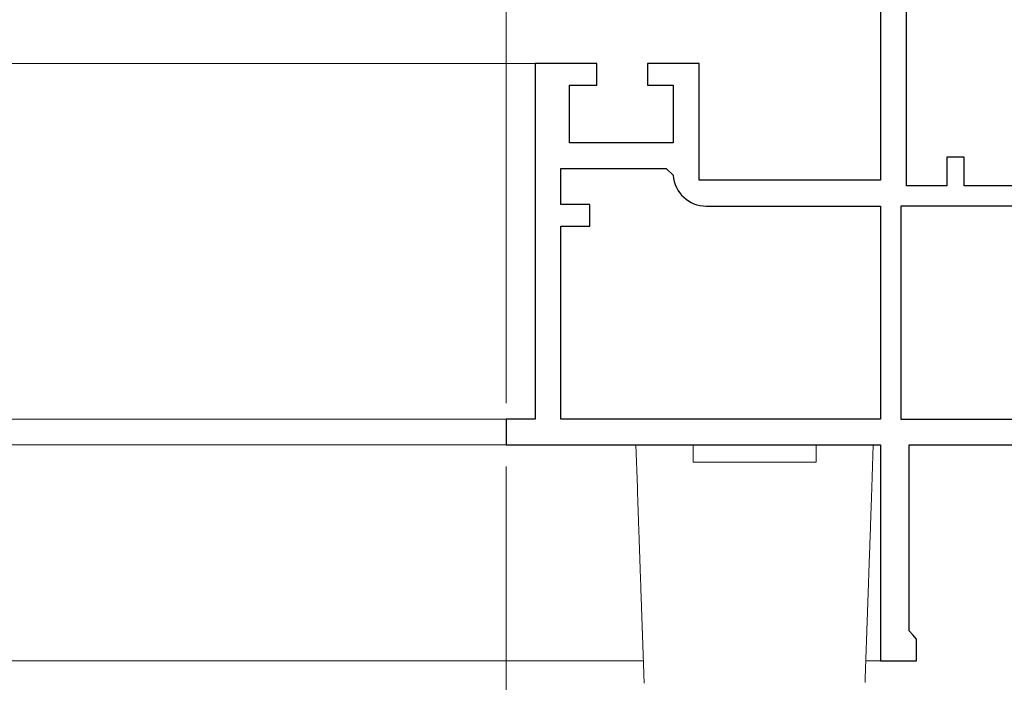
# Model space of a CAD drawing. Extents: x 0 to 990, y 0 to 1603.
# Drawn here: x 836 to 870, y 971 to 994 of the extents above; entities that cross this region are included whole.
import ezdxf

# ---------------------------------------------------------------- set-up
doc = ezdxf.new("R2010")
doc.units = 0
for name, color, linetype, lineweight in [('YKK_11', 7, 'CONTINUOUS', 30), ('YKK_12', 2, 'CONTINUOUS', 13), ('YKK_13', 4, 'CONTINUOUS', 13), ('YKK_D', 6, 'CONTINUOUS', 13)]:
    doc.layers.add(name, color=color, linetype=linetype, lineweight=lineweight)

msp = doc.modelspace()

# ---------------------------------------------------------------- linework, layer by layer
at = {"layer": 'YKK_11', "color": 0, "linetype": 'ByBlock', "lineweight": -2, "ltscale": 0.5}
for p, q in [((866, 1009.755), (866, 988.709)), ((866.9, 988.509), (866.9, 1008.683)), ((866.9, 988.509), (866.9, 1008.683)), ((856.15, 992.759), (854, 992.759)), ((854, 992.759), (854, 980.409)), ((856.15, 992.009), (856.15, 992.759)), ((859.7, 992.759), (857.9, 992.759)), ((857.9, 992.759), (857.9, 992.009)), ((859.7, 988.709), (859.7, 992.759)), ((855.2, 990.009), (855.2, 992.009)), ((855.2, 992.009), (856.15, 992.009)), ((857.9, 992.009), (858.8, 992.009)), ((858.8, 992.009), (858.8, 990.009)), ((858.8, 990.009), (855.2, 990.009)), ((868.9, 989.509), (868.3, 989.509)), ((868.3, 989.509), (868.3, 988.509)), ((868.9, 988.509), (868.9, 989.509)), ((854.9, 987.859), (854.9, 989.109)), ((854.9, 989.109), (858.55, 989.109)), ((858.55, 989.109), (858.799, 988.877)), ((866, 988.709), (859.7, 988.709)), ((868.3, 988.509), (866.9, 988.509)), ((878.85, 988.509), (868.9, 988.509)), ((855.9, 987.859), (854.9, 987.859)), ((855.9, 987.109), (855.9, 987.859)), ((859.946, 987.809), (866, 987.809)), ((866, 987.809), (866, 980.409)), ((880.1, 987.809), (866.7, 987.809)), ((866.7, 987.809), (866.7, 980.409)), ((880.1, 987.809), (866.7, 987.809)), ((854.9, 980.409), (854.9, 987.109)), ((854.9, 987.109), (855.9, 987.109)), ((854, 980.409), (853, 980.409)), ((853, 980.409), (853, 979.509)), ((866, 980.409), (854.9, 980.409)), ((866, 980.409), (854.9, 980.409)), ((866.7, 980.409), (872.7, 980.409)), ((853, 979.509), (866, 979.509)), ((866, 979.509), (866, 972.009)), ((867, 973.055), (867, 979.509)), ((867, 979.509), (874.4, 979.509)), ((867.125, 972.907), (867, 973.055)), ((867.25, 972.759), (867.125, 972.907)), ((867.25, 972.009), (867.25, 972.759)), ((866, 972.009), (867.25, 972.009))]:
    msp.add_line(p, q, dxfattribs=at)
msp.add_arc((859.946, 988.959), 1.15, 184.096, 270, dxfattribs=at)
at = {"layer": 'YKK_12', "ltscale": 1.5}
for p, q in [((587.75, 992.759), (854.25, 992.759)), ((715.25, 980.409), (853.25, 980.409)), ((715.25, 979.509), (853.25, 979.509)), ((715.139, 972.009), (857.762, 972.009)), ((865.488, 972.009), (867, 972.009))]:
    msp.add_line(p, q, dxfattribs=at)
at = {"layer": 'YKK_13', "linetype": 'Continuous'}
for p, q in [((857.552, 978.025), (857.5, 979.509)), ((859.487, 979.509), (857.87, 979.509)), ((859.487, 978.909), (859.487, 979.509)), ((863.763, 979.509), (859.487, 979.509)), ((863.5, 979.509), (863.5, 979.509)), ((863.763, 979.509), (863.763, 978.909)), ((865.38, 979.509), (863.763, 979.509)), ((865.75, 979.509), (865.698, 978.025)), ((863.763, 978.909), (859.487, 978.909)), ((865.528, 973.167), (865.525, 973.081))]:
    msp.add_line(p, q, dxfattribs=at)
at = {"layer": 'YKK_13'}
for p, q in [((857.5, 979.509), (857.501, 979.509)), ((857.501, 979.509), (857.501, 979.509)), ((857.501, 979.509), (857.502, 979.509)), ((857.502, 979.509), (857.502, 979.509)), ((857.502, 979.509), (857.503, 979.509)), ((857.503, 979.509), (857.503, 979.509)), ((857.503, 979.509), (857.504, 979.509)), ((857.504, 979.509), (857.504, 979.509)), ((857.504, 979.509), (857.505, 979.509)), ((857.505, 979.509), (857.505, 979.509)), ((857.505, 979.509), (857.506, 979.509)), ((857.506, 979.509), (857.506, 979.509)), ((857.506, 979.509), (857.507, 979.509)), ((857.507, 979.509), (857.508, 979.509)), ((857.508, 979.509), (857.508, 979.509)), ((857.508, 979.509), (857.509, 979.509)), ((857.509, 979.509), (857.509, 979.509)), ((857.509, 979.509), (857.51, 979.509)), ((857.51, 979.509), (857.511, 979.509)), ((857.511, 979.509), (857.511, 979.509)), ((857.511, 979.509), (857.512, 979.509)), ((857.512, 979.509), (857.513, 979.509)), ((857.513, 979.509), (857.514, 979.509)), ((857.514, 979.509), (857.515, 979.509)), ((857.515, 979.509), (857.515, 979.509)), ((857.515, 979.509), (857.516, 979.509)), ((857.516, 979.509), (857.517, 979.509)), ((857.517, 979.509), (857.518, 979.509)), ((857.518, 979.509), (857.519, 979.509)), ((857.519, 979.509), (857.52, 979.509)), ((857.52, 979.509), (857.521, 979.509)), ((857.521, 979.509), (857.522, 979.509)), ((857.522, 979.509), (857.523, 979.509)), ((857.523, 979.509), (857.524, 979.509)), ((857.524, 979.509), (857.525, 979.509)), ((857.525, 979.509), (857.526, 979.509)), ((857.526, 979.509), (857.527, 979.509)), ((857.527, 979.509), (857.528, 979.509)), ((857.528, 979.509), (857.529, 979.509)), ((857.529, 979.509), (857.531, 979.509)), ((857.531, 979.509), (857.532, 979.509)), ((857.532, 979.509), (857.533, 979.509)), ((857.533, 979.509), (857.534, 979.509)), ((857.534, 979.509), (857.535, 979.509)), ((857.535, 979.509), (857.537, 979.509)), ((857.537, 979.509), (857.538, 979.509)), ((857.538, 979.509), (857.539, 979.509)), ((857.539, 979.509), (857.541, 979.509)), ((857.541, 979.509), (857.542, 979.509)), ((857.542, 979.509), (857.543, 979.509)), ((857.543, 979.509), (857.545, 979.509)), ((857.545, 979.509), (857.546, 979.509)), ((857.546, 979.509), (857.548, 979.509)), ((857.548, 979.509), (857.549, 979.509)), ((857.549, 979.509), (857.551, 979.509)), ((857.551, 979.509), (857.552, 979.509)), ((857.552, 979.509), (857.554, 979.509)), ((857.554, 979.509), (857.555, 979.509)), ((857.555, 979.509), (857.557, 979.509)), ((857.557, 979.509), (857.558, 979.509)), ((857.558, 979.509), (857.56, 979.509)), ((857.56, 979.509), (857.562, 979.509)), ((857.562, 979.509), (857.563, 979.509)), ((857.563, 979.509), (857.565, 979.509)), ((857.565, 979.509), (857.567, 979.509)), ((857.567, 979.509), (857.568, 979.509)), ((857.568, 979.509), (857.57, 979.509)), ((857.57, 979.509), (857.572, 979.509)), ((857.572, 979.509), (857.573, 979.509)), ((857.573, 979.509), (857.575, 979.509)), ((857.575, 979.509), (857.577, 979.509)), ((857.577, 979.509), (857.579, 979.509)), ((857.579, 979.509), (857.581, 979.509)), ((857.581, 979.509), (857.583, 979.509)), ((857.583, 979.509), (857.584, 979.509)), ((857.584, 979.509), (857.586, 979.509)), ((857.586, 979.509), (857.588, 979.509)), ((857.588, 979.509), (857.59, 979.509)), ((857.59, 979.509), (857.592, 979.509)), ((857.592, 979.509), (857.594, 979.509)), ((857.594, 979.509), (857.596, 979.509)), ((857.596, 979.509), (857.598, 979.509)), ((857.598, 979.509), (857.6, 979.509)), ((857.6, 979.509), (857.602, 979.509)), ((857.602, 979.509), (857.604, 979.509)), ((857.604, 979.509), (857.606, 979.509)), ((857.606, 979.509), (857.608, 979.509)), ((857.608, 979.509), (857.611, 979.509)), ((857.611, 979.509), (857.613, 979.509)), ((857.613, 979.509), (857.615, 979.509)), ((857.615, 979.509), (857.617, 979.509)), ((857.617, 979.509), (857.619, 979.509)), ((857.619, 979.509), (857.622, 979.509)), ((857.622, 979.509), (857.624, 979.509)), ((857.624, 979.509), (857.626, 979.509)), ((857.626, 979.509), (857.628, 979.509)), ((857.628, 979.509), (857.631, 979.509)), ((857.631, 979.509), (857.633, 979.509)), ((857.633, 979.509), (857.635, 979.509)), ((857.635, 979.509), (857.638, 979.509)), ((857.638, 979.509), (857.64, 979.509)), ((857.64, 979.509), (857.642, 979.509)), ((857.642, 979.509), (857.645, 979.509)), ((857.645, 979.509), (857.647, 979.509)), ((857.647, 979.509), (857.65, 979.509)), ((857.65, 979.509), (857.652, 979.509)), ((857.652, 979.509), (857.654, 979.509)), ((857.654, 979.509), (857.657, 979.509)), ((857.657, 979.509), (857.659, 979.509)), ((857.659, 979.509), (857.662, 979.509)), ((857.662, 979.509), (857.664, 979.509)), ((857.664, 979.509), (857.667, 979.509)), ((857.667, 979.509), (857.67, 979.509)), ((857.67, 979.509), (857.672, 979.509)), ((857.672, 979.509), (857.675, 979.509)), ((857.675, 979.509), (857.677, 979.509)), ((857.677, 979.509), (857.68, 979.509)), ((857.68, 979.509), (857.683, 979.509)), ((857.683, 979.509), (857.685, 979.509)), ((857.685, 979.509), (857.688, 979.509)), ((857.688, 979.509), (857.691, 979.509)), ((857.691, 979.509), (857.693, 979.509)), ((857.693, 979.509), (857.696, 979.509)), ((857.696, 979.509), (857.699, 979.509)), ((857.699, 979.509), (857.701, 979.509)), ((857.701, 979.509), (857.704, 979.509)), ((857.704, 979.509), (857.707, 979.509)), ((857.707, 979.509), (857.71, 979.509)), ((857.71, 979.509), (857.712, 979.509)), ((857.712, 979.509), (857.715, 979.509)), ((857.715, 979.509), (857.718, 979.509)), ((857.718, 979.509), (857.721, 979.509)), ((857.721, 979.509), (857.724, 979.509)), ((857.724, 979.509), (857.727, 979.509)), ((857.727, 979.509), (857.729, 979.509)), ((857.729, 979.509), (857.732, 979.509)), ((857.732, 979.509), (857.735, 979.509)), ((857.735, 979.509), (857.738, 979.509)), ((857.738, 979.509), (857.741, 979.509)), ((857.741, 979.509), (857.744, 979.509)), ((857.744, 979.509), (857.747, 979.509)), ((857.747, 979.509), (857.75, 979.509)), ((857.75, 979.509), (857.753, 979.509)), ((857.753, 979.509), (857.756, 979.509)), ((857.756, 979.509), (857.759, 979.509)), ((857.759, 979.509), (857.762, 979.509)), ((857.762, 979.509), (857.765, 979.509)), ((857.765, 979.509), (857.768, 979.509)), ((857.768, 979.509), (857.771, 979.509)), ((857.771, 979.509), (857.774, 979.509)), ((857.774, 979.509), (857.777, 979.509)), ((857.777, 979.509), (857.78, 979.509)), ((857.78, 979.509), (857.783, 979.509)), ((857.783, 979.509), (857.786, 979.509)), ((857.786, 979.509), (857.789, 979.509)), ((857.789, 979.509), (857.793, 979.509)), ((857.793, 979.509), (857.796, 979.509)), ((857.796, 979.509), (857.799, 979.509)), ((857.799, 979.509), (857.802, 979.509)), ((857.802, 979.509), (857.805, 979.509)), ((857.805, 979.509), (857.808, 979.509)), ((857.808, 979.509), (857.811, 979.509)), ((857.811, 979.509), (857.815, 979.509)), ((857.815, 979.509), (857.818, 979.509)), ((857.818, 979.509), (857.821, 979.509)), ((857.821, 979.509), (857.824, 979.509)), ((857.824, 979.509), (857.827, 979.509)), ((857.827, 979.509), (857.831, 979.509)), ((857.831, 979.509), (857.834, 979.509)), ((857.834, 979.509), (857.837, 979.509)), ((857.837, 979.509), (857.84, 979.509)), ((857.84, 979.509), (857.844, 979.509)), ((857.844, 979.509), (857.847, 979.509)), ((857.847, 979.509), (857.85, 979.509)), ((857.85, 979.509), (857.853, 979.509)), ((857.853, 979.509), (857.857, 979.509)), ((857.857, 979.509), (857.86, 979.509)), ((857.86, 979.509), (857.863, 979.509)), ((857.863, 979.509), (857.867, 979.509)), ((857.867, 979.509), (857.87, 979.509)), ((865.38, 979.509), (865.383, 979.509)), ((865.383, 979.509), (865.387, 979.509)), ((865.387, 979.509), (865.39, 979.509)), ((865.39, 979.509), (865.393, 979.509)), ((865.393, 979.509), (865.397, 979.509)), ((865.397, 979.509), (865.4, 979.509)), ((865.4, 979.509), (865.403, 979.509)), ((865.403, 979.509), (865.406, 979.509)), ((865.406, 979.509), (865.41, 979.509)), ((865.41, 979.509), (865.413, 979.509)), ((865.413, 979.509), (865.416, 979.509)), ((865.416, 979.509), (865.419, 979.509)), ((865.419, 979.509), (865.423, 979.509)), ((865.423, 979.509), (865.426, 979.509)), ((865.426, 979.509), (865.429, 979.509)), ((865.429, 979.509), (865.432, 979.509)), ((865.432, 979.509), (865.435, 979.509)), ((865.435, 979.509), (865.439, 979.509)), ((865.439, 979.509), (865.442, 979.509)), ((865.442, 979.509), (865.445, 979.509)), ((865.445, 979.509), (865.448, 979.509)), ((865.448, 979.509), (865.451, 979.509)), ((865.451, 979.509), (865.454, 979.509)), ((865.454, 979.509), (865.458, 979.509)), ((865.458, 979.509), (865.461, 979.509)), ((865.461, 979.509), (865.464, 979.509)), ((865.464, 979.509), (865.467, 979.509)), ((865.467, 979.509), (865.47, 979.509)), ((865.47, 979.509), (865.473, 979.509)), ((865.473, 979.509), (865.476, 979.509)), ((865.476, 979.509), (865.479, 979.509)), ((865.479, 979.509), (865.482, 979.509)), ((865.482, 979.509), (865.485, 979.509)), ((865.485, 979.509), (865.488, 979.509)), ((865.488, 979.509), (865.491, 979.509)), ((865.491, 979.509), (865.494, 979.509)), ((865.494, 979.509), (865.497, 979.509)), ((865.497, 979.509), (865.5, 979.509)), ((865.5, 979.509), (865.503, 979.509)), ((865.503, 979.509), (865.506, 979.509)), ((865.506, 979.509), (865.509, 979.509)), ((865.509, 979.509), (865.512, 979.509)), ((865.512, 979.509), (865.515, 979.509)), ((865.515, 979.509), (865.518, 979.509)), ((865.518, 979.509), (865.521, 979.509)), ((865.521, 979.509), (865.524, 979.509)), ((865.524, 979.509), (865.526, 979.509)), ((865.526, 979.509), (865.529, 979.509)), ((865.529, 979.509), (865.532, 979.509)), ((865.532, 979.509), (865.535, 979.509)), ((865.535, 979.509), (865.538, 979.509)), ((865.538, 979.509), (865.54, 979.509)), ((865.54, 979.509), (865.543, 979.509)), ((865.543, 979.509), (865.546, 979.509)), ((865.546, 979.509), (865.549, 979.509)), ((865.549, 979.509), (865.552, 979.509)), ((865.552, 979.509), (865.554, 979.509)), ((865.554, 979.509), (865.557, 979.509)), ((865.557, 979.509), (865.56, 979.509)), ((865.56, 979.509), (865.562, 979.509)), ((865.562, 979.509), (865.565, 979.509)), ((865.565, 979.509), (865.568, 979.509)), ((865.568, 979.509), (865.57, 979.509)), ((865.57, 979.509), (865.573, 979.509)), ((865.573, 979.509), (865.575, 979.509)), ((865.575, 979.509), (865.578, 979.509)), ((865.578, 979.509), (865.581, 979.509)), ((865.581, 979.509), (865.583, 979.509)), ((865.583, 979.509), (865.586, 979.509)), ((865.586, 979.509), (865.588, 979.509)), ((865.588, 979.509), (865.591, 979.509)), ((865.591, 979.509), (865.593, 979.509)), ((865.593, 979.509), (865.596, 979.509)), ((865.596, 979.509), (865.598, 979.509)), ((865.598, 979.509), (865.601, 979.509)), ((865.601, 979.509), (865.603, 979.509)), ((865.603, 979.509), (865.606, 979.509)), ((865.606, 979.509), (865.608, 979.509)), ((865.608, 979.509), (865.61, 979.509)), ((865.61, 979.509), (865.613, 979.509)), ((865.613, 979.509), (865.615, 979.509)), ((865.615, 979.509), (865.617, 979.509)), ((865.617, 979.509), (865.62, 979.509)), ((865.62, 979.509), (865.622, 979.509)), ((865.622, 979.509), (865.624, 979.509)), ((865.624, 979.509), (865.626, 979.509)), ((865.626, 979.509), (865.629, 979.509)), ((865.629, 979.509), (865.631, 979.509)), ((865.631, 979.509), (865.633, 979.509)), ((865.633, 979.509), (865.635, 979.509)), ((865.635, 979.509), (865.637, 979.509)), ((865.637, 979.509), (865.64, 979.509)), ((865.64, 979.509), (865.642, 979.509)), ((865.642, 979.509), (865.644, 979.509)), ((865.644, 979.509), (865.646, 979.509)), ((865.646, 979.509), (865.648, 979.509)), ((865.648, 979.509), (865.65, 979.509)), ((865.65, 979.509), (865.652, 979.509)), ((865.652, 979.509), (865.654, 979.509)), ((865.654, 979.509), (865.656, 979.509)), ((865.656, 979.509), (865.658, 979.509)), ((865.658, 979.509), (865.66, 979.509)), ((865.66, 979.509), (865.662, 979.509)), ((865.662, 979.509), (865.664, 979.509)), ((865.664, 979.509), (865.666, 979.509)), ((865.666, 979.509), (865.668, 979.509)), ((865.668, 979.509), (865.67, 979.509)), ((865.67, 979.509), (865.671, 979.509)), ((865.671, 979.509), (865.673, 979.509)), ((865.673, 979.509), (865.675, 979.509)), ((865.675, 979.509), (865.677, 979.509)), ((865.677, 979.509), (865.679, 979.509)), ((865.679, 979.509), (865.68, 979.509)), ((865.68, 979.509), (865.682, 979.509)), ((865.682, 979.509), (865.684, 979.509)), ((865.684, 979.509), (865.685, 979.509)), ((865.685, 979.509), (865.687, 979.509)), ((865.687, 979.509), (865.689, 979.509)), ((865.689, 979.509), (865.69, 979.509)), ((865.69, 979.509), (865.692, 979.509)), ((865.692, 979.509), (865.693, 979.509)), ((865.693, 979.509), (865.695, 979.509)), ((865.695, 979.509), (865.697, 979.509)), ((865.697, 979.509), (865.698, 979.509)), ((865.698, 979.509), (865.7, 979.509)), ((865.7, 979.509), (865.701, 979.509)), ((865.701, 979.509), (865.702, 979.509)), ((865.702, 979.509), (865.704, 979.509)), ((865.704, 979.509), (865.705, 979.509)), ((865.705, 979.509), (865.707, 979.509)), ((865.707, 979.509), (865.708, 979.509)), ((865.708, 979.509), (865.709, 979.509)), ((865.709, 979.509), (865.711, 979.509)), ((865.711, 979.509), (865.712, 979.509)), ((865.712, 979.509), (865.713, 979.509)), ((865.713, 979.509), (865.715, 979.509)), ((865.715, 979.509), (865.716, 979.509)), ((865.716, 979.509), (865.717, 979.509)), ((865.717, 979.509), (865.718, 979.509)), ((865.718, 979.509), (865.72, 979.509)), ((865.72, 979.509), (865.721, 979.509)), ((865.721, 979.509), (865.722, 979.509)), ((865.722, 979.509), (865.723, 979.509)), ((865.723, 979.509), (865.724, 979.509)), ((865.724, 979.509), (865.725, 979.509)), ((865.725, 979.509), (865.726, 979.509)), ((865.726, 979.509), (865.727, 979.509)), ((865.727, 979.509), (865.728, 979.509)), ((865.728, 979.509), (865.729, 979.509)), ((865.729, 979.509), (865.73, 979.509)), ((865.73, 979.509), (865.731, 979.509)), ((865.731, 979.509), (865.732, 979.509)), ((865.732, 979.509), (865.733, 979.509)), ((865.733, 979.509), (865.734, 979.509)), ((865.734, 979.509), (865.735, 979.509)), ((865.735, 979.509), (865.735, 979.509)), ((865.735, 979.509), (865.736, 979.509)), ((865.736, 979.509), (865.737, 979.509)), ((865.737, 979.509), (865.738, 979.509)), ((865.738, 979.509), (865.739, 979.509)), ((865.739, 979.509), (865.739, 979.509)), ((865.739, 979.509), (865.74, 979.509)), ((865.74, 979.509), (865.741, 979.509)), ((865.741, 979.509), (865.741, 979.509)), ((865.741, 979.509), (865.742, 979.509)), ((865.742, 979.509), (865.743, 979.509)), ((865.743, 979.509), (865.743, 979.509)), ((865.743, 979.509), (865.744, 979.509)), ((865.744, 979.509), (865.744, 979.509)), ((865.744, 979.509), (865.745, 979.509)), ((865.745, 979.509), (865.745, 979.509)), ((865.745, 979.509), (865.746, 979.509)), ((865.746, 979.509), (865.746, 979.509)), ((865.746, 979.509), (865.747, 979.509)), ((865.747, 979.509), (865.747, 979.509)), ((865.747, 979.509), (865.748, 979.509)), ((865.748, 979.509), (865.748, 979.509)), ((865.748, 979.509), (865.749, 979.509)), ((865.749, 979.509), (865.749, 979.509)), ((865.749, 979.509), (865.75, 979.509)), ((865.75, 979.509), (865.75, 979.509)), ((857.553, 977.988), (857.552, 978.025)), ((857.554, 977.95), (857.553, 977.988)), ((857.556, 977.912), (857.554, 977.95)), ((857.557, 977.874), (857.556, 977.912)), ((865.694, 977.912), (865.693, 977.874)), ((865.696, 977.95), (865.694, 977.912)), ((865.697, 977.988), (865.696, 977.95)), ((865.698, 978.025), (865.697, 977.988)), ((857.558, 977.837), (857.557, 977.874)), ((857.56, 977.799), (857.558, 977.837)), ((857.561, 977.761), (857.56, 977.799)), ((857.562, 977.723), (857.561, 977.761)), ((857.564, 977.686), (857.562, 977.723)), ((857.565, 977.648), (857.564, 977.686)), ((857.566, 977.61), (857.565, 977.648)), ((857.568, 977.572), (857.566, 977.61)), ((857.569, 977.535), (857.568, 977.572)), ((865.682, 977.572), (865.681, 977.535)), ((865.684, 977.61), (865.682, 977.572)), ((865.685, 977.648), (865.684, 977.61)), ((865.686, 977.686), (865.685, 977.648)), ((865.688, 977.723), (865.686, 977.686)), ((865.689, 977.761), (865.688, 977.723)), ((865.69, 977.799), (865.689, 977.761)), ((865.692, 977.837), (865.69, 977.799)), ((865.693, 977.874), (865.692, 977.837)), ((857.57, 977.497), (857.569, 977.535)), ((857.572, 977.459), (857.57, 977.497)), ((857.573, 977.422), (857.572, 977.459)), ((857.574, 977.384), (857.573, 977.422)), ((857.576, 977.346), (857.574, 977.384)), ((857.577, 977.308), (857.576, 977.346)), ((857.578, 977.271), (857.577, 977.308)), ((857.579, 977.233), (857.578, 977.271)), ((857.581, 977.195), (857.579, 977.233)), ((865.671, 977.233), (865.669, 977.195)), ((865.672, 977.271), (865.671, 977.233)), ((865.673, 977.308), (865.672, 977.271)), ((865.674, 977.346), (865.673, 977.308)), ((865.676, 977.384), (865.674, 977.346)), ((865.677, 977.422), (865.676, 977.384)), ((865.678, 977.459), (865.677, 977.422)), ((865.68, 977.497), (865.678, 977.459)), ((865.681, 977.535), (865.68, 977.497)), ((857.582, 977.158), (857.581, 977.195)), ((857.583, 977.12), (857.582, 977.158)), ((857.585, 977.082), (857.583, 977.12)), ((857.586, 977.045), (857.585, 977.082)), ((857.587, 977.007), (857.586, 977.045)), ((857.589, 976.969), (857.587, 977.007)), ((857.59, 976.931), (857.589, 976.969)), ((857.591, 976.894), (857.59, 976.931)), ((857.593, 976.856), (857.591, 976.894)), ((865.659, 976.894), (865.657, 976.856)), ((865.66, 976.931), (865.659, 976.894)), ((865.661, 976.969), (865.66, 976.931)), ((865.663, 977.007), (865.661, 976.969)), ((865.664, 977.045), (865.663, 977.007)), ((865.665, 977.082), (865.664, 977.045)), ((865.667, 977.12), (865.665, 977.082)), ((865.668, 977.158), (865.667, 977.12)), ((865.669, 977.195), (865.668, 977.158)), ((857.594, 976.818), (857.593, 976.856)), ((857.595, 976.781), (857.594, 976.818)), ((857.597, 976.743), (857.595, 976.781)), ((857.598, 976.705), (857.597, 976.743)), ((857.599, 976.668), (857.598, 976.705)), ((857.601, 976.63), (857.599, 976.668)), ((857.602, 976.592), (857.601, 976.63)), ((857.603, 976.555), (857.602, 976.592)), ((857.604, 976.517), (857.603, 976.555)), ((865.647, 976.555), (865.646, 976.517)), ((865.648, 976.592), (865.647, 976.555)), ((865.649, 976.63), (865.648, 976.592)), ((865.651, 976.668), (865.649, 976.63)), ((865.652, 976.705), (865.651, 976.668)), ((865.653, 976.743), (865.652, 976.705)), ((865.655, 976.781), (865.653, 976.743)), ((865.656, 976.818), (865.655, 976.781)), ((865.657, 976.856), (865.656, 976.818)), ((857.606, 976.479), (857.604, 976.517)), ((857.607, 976.442), (857.606, 976.479)), ((857.608, 976.404), (857.607, 976.442)), ((857.61, 976.366), (857.608, 976.404)), ((857.611, 976.329), (857.61, 976.366)), ((857.612, 976.291), (857.611, 976.329)), ((857.614, 976.253), (857.612, 976.291)), ((857.615, 976.216), (857.614, 976.253)), ((857.616, 976.178), (857.615, 976.216)), ((865.635, 976.216), (865.634, 976.178)), ((865.636, 976.253), (865.635, 976.216)), ((865.638, 976.291), (865.636, 976.253)), ((865.639, 976.329), (865.638, 976.291)), ((865.64, 976.366), (865.639, 976.329)), ((865.642, 976.404), (865.64, 976.366)), ((865.643, 976.442), (865.642, 976.404)), ((865.644, 976.479), (865.643, 976.442)), ((865.646, 976.517), (865.644, 976.479)), ((857.618, 976.14), (857.616, 976.178)), ((857.619, 976.103), (857.618, 976.14)), ((857.62, 976.065), (857.619, 976.103)), ((857.622, 976.027), (857.62, 976.065)), ((857.623, 975.99), (857.622, 976.027)), ((857.624, 975.952), (857.623, 975.99)), ((857.626, 975.914), (857.624, 975.952)), ((857.627, 975.877), (857.626, 975.914)), ((857.628, 975.839), (857.627, 975.877)), ((865.623, 975.877), (865.622, 975.839)), ((865.624, 975.914), (865.623, 975.877)), ((865.626, 975.952), (865.624, 975.914)), ((865.627, 975.99), (865.626, 975.952)), ((865.628, 976.027), (865.627, 975.99)), ((865.63, 976.065), (865.628, 976.027)), ((865.631, 976.103), (865.63, 976.065)), ((865.632, 976.14), (865.631, 976.103)), ((865.634, 976.178), (865.632, 976.14)), ((857.629, 975.801), (857.628, 975.839)), ((857.631, 975.764), (857.629, 975.801)), ((857.632, 975.726), (857.631, 975.764)), ((857.633, 975.688), (857.632, 975.726)), ((857.635, 975.651), (857.633, 975.688)), ((857.636, 975.613), (857.635, 975.651)), ((857.637, 975.576), (857.636, 975.613)), ((857.639, 975.538), (857.637, 975.576)), ((857.64, 975.5), (857.639, 975.538)), ((865.611, 975.538), (865.61, 975.5)), ((865.613, 975.576), (865.611, 975.538)), ((865.614, 975.613), (865.613, 975.576)), ((865.615, 975.651), (865.614, 975.613)), ((865.617, 975.688), (865.615, 975.651)), ((865.618, 975.726), (865.617, 975.688)), ((865.619, 975.764), (865.618, 975.726)), ((865.621, 975.801), (865.619, 975.764)), ((865.622, 975.839), (865.621, 975.801)), ((857.641, 975.463), (857.64, 975.5)), ((857.643, 975.425), (857.641, 975.463)), ((857.644, 975.387), (857.643, 975.425)), ((857.645, 975.35), (857.644, 975.387)), ((857.647, 975.312), (857.645, 975.35)), ((857.648, 975.274), (857.647, 975.312)), ((857.649, 975.237), (857.648, 975.274)), ((857.651, 975.199), (857.649, 975.237)), ((857.652, 975.162), (857.651, 975.199)), ((865.599, 975.199), (865.598, 975.162)), ((865.601, 975.237), (865.599, 975.199)), ((865.602, 975.274), (865.601, 975.237)), ((865.603, 975.312), (865.602, 975.274)), ((865.605, 975.35), (865.603, 975.312)), ((865.606, 975.387), (865.605, 975.35)), ((865.607, 975.425), (865.606, 975.387)), ((865.609, 975.463), (865.607, 975.425)), ((865.61, 975.5), (865.609, 975.463)), ((857.653, 975.124), (857.652, 975.162)), ((857.654, 975.086), (857.653, 975.124)), ((857.656, 975.049), (857.654, 975.086)), ((857.657, 975.011), (857.656, 975.049)), ((857.658, 974.974), (857.657, 975.011)), ((857.66, 974.936), (857.658, 974.974)), ((857.661, 974.898), (857.66, 974.936)), ((857.662, 974.861), (857.661, 974.898)), ((857.664, 974.823), (857.662, 974.861)), ((857.665, 974.786), (857.664, 974.823)), ((865.586, 974.823), (865.585, 974.786)), ((865.588, 974.861), (865.586, 974.823)), ((865.589, 974.898), (865.588, 974.861)), ((865.59, 974.936), (865.589, 974.898)), ((865.592, 974.974), (865.59, 974.936)), ((865.593, 975.011), (865.592, 974.974)), ((865.594, 975.049), (865.593, 975.011)), ((865.596, 975.086), (865.594, 975.049)), ((865.597, 975.124), (865.596, 975.086)), ((865.598, 975.162), (865.597, 975.124)), ((857.666, 974.748), (857.665, 974.786)), ((857.668, 974.71), (857.666, 974.748)), ((857.669, 974.673), (857.668, 974.71)), ((857.67, 974.635), (857.669, 974.673)), ((857.672, 974.598), (857.67, 974.635)), ((857.673, 974.56), (857.672, 974.598)), ((857.674, 974.522), (857.673, 974.56)), ((857.675, 974.485), (857.674, 974.522)), ((857.677, 974.447), (857.675, 974.485)), ((865.575, 974.485), (865.573, 974.447)), ((865.576, 974.522), (865.575, 974.485)), ((865.577, 974.56), (865.576, 974.522)), ((865.578, 974.598), (865.577, 974.56)), ((865.58, 974.635), (865.578, 974.598)), ((865.581, 974.673), (865.58, 974.635)), ((865.582, 974.71), (865.581, 974.673)), ((865.584, 974.748), (865.582, 974.71)), ((865.585, 974.786), (865.584, 974.748)), ((857.678, 974.41), (857.677, 974.447)), ((857.679, 974.372), (857.678, 974.41)), ((857.681, 974.334), (857.679, 974.372)), ((857.682, 974.297), (857.681, 974.334)), ((857.683, 974.259), (857.682, 974.297)), ((857.685, 974.222), (857.683, 974.259)), ((857.686, 974.184), (857.685, 974.222)), ((857.687, 974.146), (857.686, 974.184)), ((857.689, 974.109), (857.687, 974.146)), ((865.563, 974.146), (865.561, 974.109)), ((865.564, 974.184), (865.563, 974.146)), ((865.565, 974.222), (865.564, 974.184)), ((865.567, 974.259), (865.565, 974.222)), ((865.568, 974.297), (865.567, 974.259)), ((865.569, 974.334), (865.568, 974.297)), ((865.571, 974.372), (865.569, 974.334)), ((865.572, 974.41), (865.571, 974.372)), ((865.573, 974.447), (865.572, 974.41)), ((857.69, 974.071), (857.689, 974.109)), ((857.691, 974.034), (857.69, 974.071)), ((857.693, 973.996), (857.691, 974.034)), ((857.694, 973.959), (857.693, 973.996)), ((857.695, 973.921), (857.694, 973.959)), ((857.696, 973.884), (857.695, 973.921)), ((857.698, 973.846), (857.696, 973.884)), ((857.699, 973.808), (857.698, 973.846)), ((857.7, 973.771), (857.699, 973.808)), ((865.551, 973.808), (865.55, 973.771)), ((865.552, 973.846), (865.551, 973.808)), ((865.554, 973.884), (865.552, 973.846)), ((865.555, 973.921), (865.554, 973.884)), ((865.556, 973.959), (865.555, 973.921)), ((865.557, 973.996), (865.556, 973.959)), ((865.559, 974.034), (865.557, 973.996)), ((865.56, 974.071), (865.559, 974.034)), ((865.561, 974.109), (865.56, 974.071)), ((857.702, 973.733), (857.7, 973.771)), ((857.703, 973.696), (857.702, 973.733)), ((857.704, 973.658), (857.703, 973.696)), ((857.706, 973.621), (857.704, 973.658)), ((857.707, 973.583), (857.706, 973.621)), ((857.708, 973.546), (857.707, 973.583)), ((857.71, 973.508), (857.708, 973.546)), ((857.711, 973.47), (857.71, 973.508)), ((857.712, 973.433), (857.711, 973.47)), ((865.539, 973.47), (865.538, 973.433)), ((865.54, 973.508), (865.539, 973.47)), ((865.542, 973.546), (865.54, 973.508)), ((865.543, 973.583), (865.542, 973.546)), ((865.544, 973.621), (865.543, 973.583)), ((865.546, 973.658), (865.544, 973.621)), ((865.547, 973.696), (865.546, 973.658)), ((865.548, 973.733), (865.547, 973.696)), ((865.55, 973.771), (865.548, 973.733)), ((857.713, 973.395), (857.712, 973.433)), ((857.715, 973.358), (857.713, 973.395)), ((857.716, 973.32), (857.715, 973.358)), ((857.717, 973.283), (857.716, 973.32)), ((857.719, 973.245), (857.717, 973.283)), ((857.719, 973.243), (857.719, 973.245)), ((857.719, 973.241), (857.719, 973.243)), ((857.719, 973.239), (857.719, 973.241)), ((857.719, 973.237), (857.719, 973.239)), ((857.719, 973.234), (857.719, 973.237)), ((857.719, 973.232), (857.719, 973.234)), ((857.719, 973.23), (857.719, 973.232)), ((857.719, 973.228), (857.719, 973.23)), ((857.719, 973.226), (857.719, 973.228)), ((857.719, 973.224), (857.719, 973.226)), ((857.72, 973.222), (857.719, 973.224)), ((857.72, 973.22), (857.72, 973.222)), ((857.72, 973.217), (857.72, 973.22)), ((857.72, 973.215), (857.72, 973.217)), ((857.72, 973.213), (857.72, 973.215)), ((857.72, 973.211), (857.72, 973.213)), ((857.72, 973.209), (857.72, 973.211)), ((857.72, 973.207), (857.72, 973.209)), ((857.72, 973.205), (857.72, 973.207)), ((857.72, 973.203), (857.72, 973.205)), ((857.72, 973.201), (857.72, 973.203)), ((857.72, 973.198), (857.72, 973.201)), ((857.72, 973.196), (857.72, 973.198)), ((857.721, 973.194), (857.72, 973.196)), ((857.721, 973.192), (857.721, 973.194)), ((857.721, 973.19), (857.721, 973.192)), ((857.721, 973.188), (857.721, 973.19)), ((857.721, 973.186), (857.721, 973.188)), ((857.721, 973.184), (857.721, 973.186)), ((857.721, 973.182), (857.721, 973.184)), ((857.721, 973.18), (857.721, 973.182)), ((857.721, 973.178), (857.721, 973.18)), ((857.721, 973.175), (857.721, 973.178)), ((857.721, 973.173), (857.721, 973.175)), ((857.721, 973.171), (857.721, 973.173)), ((857.721, 973.169), (857.721, 973.171)), ((857.721, 973.167), (857.721, 973.169)), ((857.722, 973.165), (857.721, 973.167)), ((857.722, 973.163), (857.722, 973.165)), ((857.722, 973.161), (857.722, 973.163)), ((857.722, 973.159), (857.722, 973.161)), ((857.722, 973.157), (857.722, 973.159)), ((857.722, 973.155), (857.722, 973.157)), ((857.722, 973.153), (857.722, 973.155)), ((857.722, 973.151), (857.722, 973.153)), ((857.722, 973.149), (857.722, 973.151)), ((857.722, 973.147), (857.722, 973.149)), ((857.722, 973.145), (857.722, 973.147)), ((857.722, 973.143), (857.722, 973.145)), ((857.722, 973.141), (857.722, 973.143)), ((857.722, 973.139), (857.722, 973.141)), ((857.723, 973.137), (857.722, 973.139)), ((857.723, 973.135), (857.723, 973.137)), ((857.723, 973.133), (857.723, 973.135)), ((857.723, 973.13), (857.723, 973.133)), ((857.723, 973.128), (857.723, 973.13)), ((857.723, 973.126), (857.723, 973.128)), ((857.723, 973.124), (857.723, 973.126)), ((857.723, 973.122), (857.723, 973.124)), ((857.723, 973.12), (857.723, 973.122)), ((857.723, 973.118), (857.723, 973.12)), ((857.723, 973.116), (857.723, 973.118)), ((857.723, 973.114), (857.723, 973.116)), ((857.723, 973.112), (857.723, 973.114)), ((857.723, 973.11), (857.723, 973.112)), ((865.528, 973.138), (865.527, 973.136)), ((865.527, 973.136), (865.527, 973.133)), ((865.527, 973.133), (865.527, 973.13)), ((865.527, 973.13), (865.527, 973.128)), ((865.527, 973.128), (865.527, 973.125)), ((865.527, 973.125), (865.527, 973.122)), ((865.527, 973.122), (865.527, 973.12)), ((865.527, 973.12), (865.527, 973.117)), ((865.527, 973.117), (865.527, 973.114)), ((865.527, 973.114), (865.527, 973.112)), ((865.527, 973.112), (865.527, 973.109)), ((865.529, 973.169), (865.528, 973.166)), ((865.528, 973.166), (865.528, 973.163)), ((865.528, 973.163), (865.528, 973.16)), ((865.528, 973.16), (865.528, 973.158)), ((865.528, 973.158), (865.528, 973.155)), ((865.528, 973.155), (865.528, 973.152)), ((865.528, 973.152), (865.528, 973.149)), ((865.528, 973.149), (865.528, 973.147)), ((865.528, 973.147), (865.528, 973.144)), ((865.528, 973.144), (865.528, 973.141)), ((865.528, 973.141), (865.528, 973.138)), ((865.53, 973.197), (865.529, 973.194)), ((865.529, 973.194), (865.529, 973.191)), ((865.529, 973.191), (865.529, 973.188)), ((865.529, 973.188), (865.529, 973.185)), ((865.529, 973.185), (865.529, 973.183)), ((865.529, 973.183), (865.529, 973.18)), ((865.529, 973.18), (865.529, 973.177)), ((865.529, 973.177), (865.529, 973.174)), ((865.529, 973.174), (865.529, 973.171)), ((865.529, 973.171), (865.529, 973.169)), ((865.531, 973.225), (865.53, 973.222)), ((865.53, 973.222), (865.53, 973.219)), ((865.53, 973.219), (865.53, 973.217)), ((865.53, 973.217), (865.53, 973.214)), ((865.53, 973.214), (865.53, 973.211)), ((865.53, 973.211), (865.53, 973.208)), ((865.53, 973.208), (865.53, 973.205)), ((865.53, 973.205), (865.53, 973.202)), ((865.53, 973.202), (865.53, 973.2)), ((865.53, 973.2), (865.53, 973.197)), ((865.533, 973.283), (865.531, 973.245)), ((865.531, 973.245), (865.531, 973.242)), ((865.531, 973.242), (865.531, 973.239)), ((865.531, 973.239), (865.531, 973.237)), ((865.531, 973.237), (865.531, 973.234)), ((865.531, 973.234), (865.531, 973.231)), ((865.531, 973.231), (865.531, 973.228)), ((865.531, 973.228), (865.531, 973.225)), ((865.534, 973.32), (865.533, 973.283)), ((865.535, 973.358), (865.534, 973.32)), ((865.537, 973.395), (865.535, 973.358)), ((865.538, 973.433), (865.537, 973.395)), ((857.724, 973.108), (857.723, 973.11)), ((857.724, 973.106), (857.724, 973.108)), ((857.724, 973.104), (857.724, 973.106)), ((857.724, 973.102), (857.724, 973.104)), ((857.724, 973.101), (857.724, 973.102)), ((857.724, 973.099), (857.724, 973.101)), ((857.724, 973.097), (857.724, 973.099)), ((857.724, 973.095), (857.724, 973.097)), ((857.724, 973.093), (857.724, 973.095)), ((857.724, 973.091), (857.724, 973.093)), ((857.724, 973.089), (857.724, 973.091)), ((857.724, 973.087), (857.724, 973.089)), ((857.724, 973.085), (857.724, 973.087)), ((857.724, 973.083), (857.724, 973.085)), ((857.724, 973.081), (857.724, 973.083)), ((857.725, 973.079), (857.724, 973.081)), ((857.725, 973.077), (857.725, 973.079)), ((857.725, 973.075), (857.725, 973.077)), ((857.725, 973.073), (857.725, 973.075)), ((857.725, 973.071), (857.725, 973.073)), ((857.725, 973.069), (857.725, 973.071)), ((857.725, 973.068), (857.725, 973.069)), ((857.725, 973.066), (857.725, 973.068)), ((857.725, 973.064), (857.725, 973.066)), ((857.725, 973.062), (857.725, 973.064)), ((857.725, 973.06), (857.725, 973.062)), ((857.725, 973.058), (857.725, 973.06)), ((857.725, 973.056), (857.725, 973.058)), ((857.725, 973.054), (857.725, 973.056)), ((857.725, 973.052), (857.725, 973.054)), ((857.726, 973.051), (857.725, 973.052)), ((857.726, 973.049), (857.726, 973.051)), ((857.726, 973.047), (857.726, 973.049)), ((857.726, 973.045), (857.726, 973.047)), ((857.726, 973.043), (857.726, 973.045)), ((857.726, 973.041), (857.726, 973.043)), ((857.726, 973.039), (857.726, 973.041)), ((857.726, 973.038), (857.726, 973.039)), ((857.726, 973.036), (857.726, 973.038)), ((857.726, 973.034), (857.726, 973.036)), ((857.726, 973.032), (857.726, 973.034)), ((857.726, 973.03), (857.726, 973.032)), ((857.726, 973.029), (857.726, 973.03)), ((857.726, 973.027), (857.726, 973.029)), ((857.726, 973.025), (857.726, 973.027)), ((857.726, 973.023), (857.726, 973.025)), ((857.727, 973.021), (857.726, 973.023)), ((857.727, 973.02), (857.727, 973.021)), ((857.727, 973.018), (857.727, 973.02)), ((857.727, 973.016), (857.727, 973.018)), ((857.727, 973.014), (857.727, 973.016)), ((857.727, 973.013), (857.727, 973.014)), ((857.727, 973.011), (857.727, 973.013)), ((857.727, 973.009), (857.727, 973.011)), ((857.727, 973.007), (857.727, 973.009)), ((857.727, 973.006), (857.727, 973.007)), ((857.727, 973.004), (857.727, 973.006)), ((857.727, 973.002), (857.727, 973.004)), ((857.727, 973.001), (857.727, 973.002)), ((857.727, 972.999), (857.727, 973.001)), ((857.727, 972.997), (857.727, 972.999)), ((857.727, 972.995), (857.727, 972.997)), ((857.728, 972.994), (857.727, 972.995)), ((857.728, 972.992), (857.728, 972.994)), ((857.728, 972.99), (857.728, 972.992)), ((857.728, 972.989), (857.728, 972.99)), ((857.728, 972.987), (857.728, 972.989)), ((857.728, 972.985), (857.728, 972.987)), ((857.728, 972.984), (857.728, 972.985)), ((857.728, 972.982), (857.728, 972.984)), ((857.728, 972.98), (857.728, 972.982)), ((857.728, 972.979), (857.728, 972.98)), ((857.728, 972.977), (857.728, 972.979)), ((857.728, 972.976), (857.728, 972.977)), ((857.728, 972.974), (857.728, 972.976)), ((857.728, 972.972), (857.728, 972.974)), ((857.728, 972.971), (857.728, 972.972)), ((857.728, 972.969), (857.728, 972.971)), ((857.728, 972.968), (857.728, 972.969)), ((857.728, 972.966), (857.728, 972.968)), ((857.729, 972.964), (857.728, 972.966)), ((857.729, 972.963), (857.729, 972.964)), ((857.729, 972.961), (857.729, 972.963)), ((857.729, 972.96), (857.729, 972.961)), ((857.729, 972.958), (857.729, 972.96)), ((857.729, 972.957), (857.729, 972.958)), ((857.729, 972.955), (857.729, 972.957)), ((857.729, 972.954), (857.729, 972.955)), ((857.729, 972.952), (857.729, 972.954)), ((857.729, 972.951), (857.729, 972.952)), ((857.729, 972.949), (857.729, 972.951)), ((857.729, 972.948), (857.729, 972.949)), ((857.729, 972.946), (857.729, 972.948)), ((857.729, 972.945), (857.729, 972.946)), ((857.729, 972.943), (857.729, 972.945)), ((857.729, 972.942), (857.729, 972.943)), ((857.729, 972.94), (857.729, 972.942)), ((857.729, 972.939), (857.729, 972.94)), ((857.729, 972.937), (857.729, 972.939)), ((857.73, 972.936), (857.729, 972.937)), ((857.73, 972.934), (857.73, 972.936)), ((857.73, 972.933), (857.73, 972.934)), ((857.73, 972.932), (857.73, 972.933)), ((857.73, 972.93), (857.73, 972.932)), ((857.73, 972.929), (857.73, 972.93)), ((857.73, 972.927), (857.73, 972.929)), ((857.73, 972.926), (857.73, 972.927)), ((857.73, 972.925), (857.73, 972.926)), ((857.73, 972.923), (857.73, 972.925)), ((857.73, 972.922), (857.73, 972.923)), ((857.73, 972.92), (857.73, 972.922)), ((857.73, 972.919), (857.73, 972.92)), ((857.73, 972.918), (857.73, 972.919)), ((857.73, 972.916), (857.73, 972.918)), ((857.73, 972.915), (857.73, 972.916)), ((857.73, 972.914), (857.73, 972.915)), ((857.73, 972.912), (857.73, 972.914)), ((857.73, 972.911), (857.73, 972.912)), ((857.73, 972.91), (857.73, 972.911)), ((857.73, 972.908), (857.73, 972.91)), ((857.731, 972.907), (857.73, 972.908)), ((857.731, 972.906), (857.731, 972.907)), ((857.731, 972.905), (857.731, 972.906)), ((857.731, 972.903), (857.731, 972.905)), ((857.731, 972.902), (857.731, 972.903)), ((857.731, 972.901), (857.731, 972.902)), ((857.731, 972.9), (857.731, 972.901)), ((857.731, 972.898), (857.731, 972.9)), ((857.731, 972.897), (857.731, 972.898)), ((857.731, 972.896), (857.731, 972.897)), ((857.731, 972.895), (857.731, 972.896)), ((857.731, 972.893), (857.731, 972.895)), ((857.731, 972.892), (857.731, 972.893)), ((857.731, 972.891), (857.731, 972.892)), ((857.731, 972.89), (857.731, 972.891)), ((857.731, 972.889), (857.731, 972.89)), ((857.731, 972.888), (857.731, 972.889)), ((857.731, 972.886), (857.731, 972.888)), ((857.731, 972.885), (857.731, 972.886)), ((857.731, 972.884), (857.731, 972.885)), ((857.731, 972.883), (857.731, 972.884)), ((857.731, 972.882), (857.731, 972.883)), ((857.731, 972.881), (857.731, 972.882)), ((857.732, 972.88), (857.731, 972.881)), ((857.732, 972.879), (857.732, 972.88)), ((857.732, 972.877), (857.732, 972.879)), ((857.732, 972.876), (857.732, 972.877)), ((857.732, 972.875), (857.732, 972.876)), ((857.732, 972.874), (857.732, 972.875)), ((857.732, 972.873), (857.732, 972.874)), ((857.732, 972.872), (857.732, 972.873)), ((857.732, 972.871), (857.732, 972.872)), ((857.732, 972.87), (857.732, 972.871)), ((857.732, 972.869), (857.732, 972.87)), ((857.732, 972.868), (857.732, 972.869)), ((857.732, 972.867), (857.732, 972.868)), ((857.732, 972.866), (857.732, 972.867)), ((857.732, 972.865), (857.732, 972.866)), ((857.732, 972.864), (857.732, 972.865)), ((857.732, 972.863), (857.732, 972.864)), ((857.732, 972.862), (857.732, 972.863)), ((857.732, 972.861), (857.732, 972.862)), ((857.732, 972.86), (857.732, 972.861)), ((857.732, 972.859), (857.732, 972.86)), ((857.732, 972.858), (857.732, 972.859)), ((857.732, 972.857), (857.732, 972.858)), ((857.732, 972.856), (857.732, 972.857)), ((857.732, 972.855), (857.732, 972.856)), ((857.732, 972.856), (857.732, 972.856)), ((857.732, 972.854), (857.732, 972.855)), ((857.732, 972.853), (857.732, 972.854)), ((857.732, 972.852), (857.732, 972.853)), ((857.732, 972.851), (857.732, 972.852)), ((857.733, 972.85), (857.732, 972.851)), ((857.733, 972.849), (857.733, 972.85)), ((857.733, 972.848), (857.733, 972.849)), ((857.733, 972.849), (857.733, 972.849)), ((857.733, 972.847), (857.733, 972.848)), ((857.733, 972.846), (857.733, 972.847)), ((857.733, 972.845), (857.733, 972.846)), ((857.733, 972.844), (857.733, 972.845)), ((857.733, 972.845), (857.733, 972.845)), ((857.733, 972.843), (857.733, 972.844)), ((857.733, 972.842), (857.733, 972.843)), ((857.733, 972.841), (857.733, 972.842)), ((857.733, 972.842), (857.733, 972.842)), ((857.733, 972.84), (857.733, 972.841)), ((857.733, 972.839), (857.733, 972.84)), ((857.733, 972.838), (857.733, 972.839)), ((857.733, 972.839), (857.733, 972.839)), ((857.734, 972.803), (857.733, 972.838)), ((857.735, 972.768), (857.734, 972.803)), ((865.515, 972.782), (865.514, 972.754)), ((865.516, 972.81), (865.515, 972.782)), ((865.517, 972.838), (865.516, 972.81)), ((865.518, 972.851), (865.517, 972.85)), ((865.517, 972.85), (865.517, 972.849)), ((865.517, 972.849), (865.517, 972.848)), ((865.517, 972.848), (865.517, 972.847)), ((865.517, 972.847), (865.517, 972.846)), ((865.517, 972.846), (865.517, 972.845)), ((865.517, 972.845), (865.517, 972.844)), ((865.517, 972.844), (865.517, 972.843)), ((865.517, 972.843), (865.517, 972.842)), ((865.517, 972.842), (865.517, 972.841)), ((865.517, 972.841), (865.517, 972.84)), ((865.517, 972.84), (865.517, 972.839)), ((865.517, 972.839), (865.517, 972.838)), ((865.519, 972.88), (865.518, 972.879)), ((865.518, 972.879), (865.518, 972.877)), ((865.518, 972.877), (865.518, 972.876)), ((865.518, 972.876), (865.518, 972.874)), ((865.518, 972.874), (865.518, 972.873)), ((865.518, 972.873), (865.518, 972.872)), ((865.518, 972.872), (865.518, 972.87)), ((865.518, 972.87), (865.518, 972.869)), ((865.518, 972.869), (865.518, 972.868)), ((865.518, 972.868), (865.518, 972.866)), ((865.518, 972.866), (865.518, 972.865)), ((865.518, 972.865), (865.518, 972.864)), ((865.518, 972.864), (865.518, 972.862)), ((865.518, 972.862), (865.518, 972.861)), ((865.518, 972.861), (865.518, 972.86)), ((865.518, 972.86), (865.518, 972.859)), ((865.518, 972.859), (865.518, 972.857)), ((865.518, 972.857), (865.518, 972.856)), ((865.518, 972.856), (865.518, 972.855)), ((865.518, 972.855), (865.518, 972.854)), ((865.518, 972.854), (865.518, 972.853)), ((865.518, 972.853), (865.518, 972.851)), ((865.52, 972.909), (865.519, 972.907)), ((865.519, 972.907), (865.519, 972.906)), ((865.519, 972.906), (865.519, 972.904)), ((865.519, 972.904), (865.519, 972.902)), ((865.519, 972.902), (865.519, 972.901)), ((865.519, 972.901), (865.519, 972.899)), ((865.519, 972.899), (865.519, 972.897)), ((865.519, 972.897), (865.519, 972.896)), ((865.519, 972.896), (865.519, 972.894)), ((865.519, 972.894), (865.519, 972.892)), ((865.519, 972.892), (865.519, 972.891)), ((865.519, 972.891), (865.519, 972.889)), ((865.519, 972.889), (865.519, 972.888)), ((865.519, 972.888), (865.519, 972.886)), ((865.519, 972.886), (865.519, 972.885)), ((865.519, 972.885), (865.519, 972.883)), ((865.519, 972.883), (865.519, 972.882)), ((865.519, 972.882), (865.519, 972.88)), ((865.521, 972.938), (865.52, 972.936)), ((865.52, 972.936), (865.52, 972.935)), ((865.52, 972.935), (865.52, 972.933)), ((865.52, 972.933), (865.52, 972.931)), ((865.52, 972.931), (865.52, 972.929)), ((865.52, 972.929), (865.52, 972.927)), ((865.52, 972.927), (865.52, 972.925)), ((865.52, 972.925), (865.52, 972.923)), ((865.52, 972.923), (865.52, 972.921)), ((865.52, 972.921), (865.52, 972.92)), ((865.52, 972.92), (865.52, 972.918)), ((865.52, 972.918), (865.52, 972.916)), ((865.52, 972.916), (865.52, 972.914)), ((865.52, 972.914), (865.52, 972.913)), ((865.52, 972.913), (865.52, 972.911)), ((865.52, 972.911), (865.52, 972.909)), ((865.522, 972.967), (865.521, 972.965)), ((865.521, 972.965), (865.521, 972.963)), ((865.521, 972.963), (865.521, 972.96)), ((865.521, 972.96), (865.521, 972.958)), ((865.521, 972.958), (865.521, 972.956)), ((865.521, 972.956), (865.521, 972.954)), ((865.521, 972.954), (865.521, 972.952)), ((865.521, 972.952), (865.521, 972.95)), ((865.521, 972.95), (865.521, 972.948)), ((865.521, 972.948), (865.521, 972.946)), ((865.521, 972.946), (865.521, 972.944)), ((865.521, 972.944), (865.521, 972.942)), ((865.521, 972.942), (865.521, 972.94)), ((865.521, 972.94), (865.521, 972.938)), ((865.523, 972.995), (865.522, 972.993)), ((865.522, 972.993), (865.522, 972.991)), ((865.522, 972.991), (865.522, 972.988)), ((865.522, 972.988), (865.522, 972.986)), ((865.522, 972.986), (865.522, 972.984)), ((865.522, 972.984), (865.522, 972.982)), ((865.522, 972.982), (865.522, 972.98)), ((865.522, 972.98), (865.522, 972.977)), ((865.522, 972.977), (865.522, 972.975)), ((865.522, 972.975), (865.522, 972.973)), ((865.522, 972.973), (865.522, 972.971)), ((865.522, 972.971), (865.522, 972.969)), ((865.522, 972.969), (865.522, 972.967)), ((865.524, 973.023), (865.523, 973.021)), ((865.523, 973.021), (865.523, 973.018)), ((865.523, 973.018), (865.523, 973.016)), ((865.523, 973.016), (865.523, 973.013)), ((865.523, 973.013), (865.523, 973.011)), ((865.523, 973.011), (865.523, 973.009)), ((865.523, 973.009), (865.523, 973.007)), ((865.523, 973.007), (865.523, 973.004)), ((865.523, 973.004), (865.523, 973.002)), ((865.523, 973.002), (865.523, 973)), ((865.523, 973), (865.523, 972.997)), ((865.523, 972.997), (865.523, 972.995)), ((865.525, 973.052), (865.524, 973.05)), ((865.524, 973.05), (865.524, 973.047)), ((865.524, 973.047), (865.524, 973.045)), ((865.524, 973.045), (865.524, 973.042)), ((865.524, 973.042), (865.524, 973.04)), ((865.524, 973.04), (865.524, 973.037)), ((865.524, 973.037), (865.524, 973.035)), ((865.524, 973.035), (865.524, 973.033)), ((865.524, 973.033), (865.524, 973.03)), ((865.524, 973.03), (865.524, 973.028)), ((865.524, 973.028), (865.524, 973.025)), ((865.524, 973.025), (865.524, 973.023)), ((865.526, 973.083), (865.525, 973.08)), ((865.525, 973.08), (865.525, 973.077)), ((865.525, 973.077), (865.525, 973.075)), ((865.525, 973.075), (865.525, 973.072)), ((865.525, 973.072), (865.525, 973.07)), ((865.525, 973.07), (865.525, 973.067)), ((865.525, 973.067), (865.525, 973.065)), ((865.525, 973.065), (865.525, 973.062)), ((865.525, 973.062), (865.525, 973.06)), ((865.525, 973.06), (865.525, 973.057)), ((865.525, 973.057), (865.525, 973.055)), ((865.525, 973.055), (865.525, 973.052)), ((865.527, 973.109), (865.526, 973.106)), ((865.526, 973.106), (865.526, 973.104)), ((865.526, 973.104), (865.526, 973.101)), ((865.526, 973.101), (865.526, 973.098)), ((865.526, 973.098), (865.526, 973.096)), ((865.526, 973.096), (865.526, 973.093)), ((865.526, 973.093), (865.526, 973.09)), ((865.526, 973.09), (865.526, 973.088)), ((865.526, 973.088), (865.526, 973.085)), ((865.526, 973.085), (865.526, 973.083)), ((857.737, 972.733), (857.735, 972.768)), ((857.738, 972.699), (857.737, 972.733)), ((857.739, 972.665), (857.738, 972.699)), ((857.74, 972.63), (857.739, 972.665)), ((857.741, 972.596), (857.74, 972.63)), ((857.743, 972.563), (857.741, 972.596)), ((857.744, 972.529), (857.743, 972.563)), ((857.745, 972.496), (857.744, 972.529)), ((857.746, 972.463), (857.745, 972.496)), ((857.747, 972.43), (857.746, 972.463)), ((857.748, 972.397), (857.747, 972.43)), ((865.503, 972.428), (865.502, 972.402)), ((865.504, 972.454), (865.503, 972.428)), ((865.505, 972.481), (865.504, 972.454)), ((865.506, 972.508), (865.505, 972.481)), ((865.507, 972.562), (865.506, 972.535)), ((865.506, 972.535), (865.506, 972.508)), ((865.508, 972.589), (865.507, 972.562)), ((865.509, 972.616), (865.508, 972.589)), ((865.51, 972.643), (865.509, 972.616)), ((865.511, 972.671), (865.51, 972.643)), ((865.512, 972.698), (865.511, 972.671)), ((865.513, 972.726), (865.512, 972.698)), ((865.514, 972.754), (865.513, 972.726)), ((857.75, 972.364), (857.748, 972.397)), ((857.751, 972.332), (857.75, 972.364)), ((857.752, 972.299), (857.751, 972.332)), ((857.753, 972.267), (857.752, 972.299)), ((857.754, 972.235), (857.753, 972.267)), ((857.755, 972.204), (857.754, 972.235)), ((857.756, 972.172), (857.755, 972.204)), ((857.757, 972.141), (857.756, 972.172)), ((857.758, 972.11), (857.757, 972.141)), ((857.759, 972.079), (857.758, 972.11)), ((865.491, 972.094), (865.49, 972.07)), ((865.492, 972.119), (865.491, 972.094)), ((865.493, 972.144), (865.492, 972.119)), ((865.494, 972.17), (865.493, 972.144)), ((865.495, 972.195), (865.494, 972.17)), ((865.496, 972.246), (865.495, 972.22)), ((865.495, 972.22), (865.495, 972.195)), ((865.497, 972.271), (865.496, 972.246)), ((865.498, 972.297), (865.497, 972.271)), ((865.499, 972.323), (865.498, 972.297)), ((865.5, 972.349), (865.499, 972.323)), ((865.501, 972.375), (865.5, 972.349)), ((865.502, 972.402), (865.501, 972.375)), ((857.761, 972.048), (857.759, 972.079)), ((857.762, 972.017), (857.761, 972.048)), ((857.763, 971.987), (857.762, 972.017)), ((857.764, 971.957), (857.763, 971.987)), ((857.765, 971.927), (857.764, 971.957)), ((857.766, 971.897), (857.765, 971.927)), ((857.767, 971.867), (857.766, 971.897)), ((857.768, 971.838), (857.767, 971.867)), ((857.769, 971.808), (857.768, 971.838)), ((857.77, 971.779), (857.769, 971.808)), ((857.771, 971.75), (857.77, 971.779)), ((857.772, 971.722), (857.771, 971.75)), ((865.48, 971.781), (865.479, 971.758)), ((865.479, 971.758), (865.479, 971.734)), ((865.481, 971.804), (865.48, 971.781)), ((865.482, 971.828), (865.481, 971.804)), ((865.483, 971.851), (865.482, 971.828)), ((865.484, 971.899), (865.483, 971.875)), ((865.483, 971.875), (865.483, 971.851)), ((865.485, 971.923), (865.484, 971.899)), ((865.486, 971.947), (865.485, 971.923)), ((865.487, 971.971), (865.486, 971.947)), ((865.488, 971.996), (865.487, 971.971)), ((865.489, 972.045), (865.488, 972.02)), ((865.488, 972.02), (865.488, 971.996)), ((865.49, 972.07), (865.489, 972.045)), ((857.773, 971.693), (857.772, 971.722)), ((857.774, 971.665), (857.773, 971.693)), ((857.775, 971.637), (857.774, 971.665)), ((857.776, 971.609), (857.775, 971.637)), ((857.777, 971.581), (857.776, 971.609)), ((857.778, 971.553), (857.777, 971.581)), ((857.779, 971.526), (857.778, 971.553)), ((857.78, 971.499), (857.779, 971.526)), ((857.781, 971.472), (857.78, 971.499)), ((857.782, 971.445), (857.781, 971.472)), ((857.783, 971.418), (857.782, 971.445)), ((857.783, 971.391), (857.783, 971.418)), ((865.467, 971.401), (865.466, 971.38)), ((865.468, 971.423), (865.467, 971.401)), ((865.469, 971.466), (865.468, 971.444)), ((865.468, 971.444), (865.468, 971.423)), ((865.47, 971.488), (865.469, 971.466)), ((865.471, 971.509), (865.47, 971.488)), ((865.472, 971.553), (865.471, 971.531)), ((865.471, 971.531), (865.471, 971.509)), ((865.473, 971.576), (865.472, 971.553)), ((865.474, 971.598), (865.473, 971.576)), ((865.475, 971.62), (865.474, 971.598)), ((865.476, 971.666), (865.475, 971.643)), ((865.475, 971.643), (865.475, 971.62)), ((865.477, 971.689), (865.476, 971.666)), ((865.478, 971.711), (865.477, 971.689)), ((865.479, 971.734), (865.478, 971.711)), ((857.784, 971.365), (857.783, 971.391)), ((857.785, 971.339), (857.784, 971.365)), ((857.786, 971.313), (857.785, 971.339)), ((857.787, 971.287), (857.786, 971.313)), ((857.788, 971.262), (857.787, 971.287)), ((857.789, 971.236), (857.788, 971.262)), ((865.463, 971.296), (865.462, 971.276)), ((865.462, 971.276), (865.462, 971.255)), ((865.464, 971.317), (865.463, 971.296)), ((865.465, 971.338), (865.464, 971.317)), ((865.466, 971.38), (865.465, 971.359)), ((865.465, 971.359), (865.465, 971.338))]:
    msp.add_line(p, q, dxfattribs=at)
at = {"layer": 'YKK_13', "linetype": 'Continuous'}
msp.add_arc((863.75, 979.909), 0.5, 306.8699, 306.8981, dxfattribs=at)
at = {"layer": 'YKK_D'}
for p, q in [((853, 981.159), (853, 1126.509)), ((853, 981.159), (853, 1046.509)), ((853, 980.959), (853, 1046.509)), ((853, 978.759), (853, 890.103)), ((853, 978.759), (853, 890.103))]:
    msp.add_line(p, q, dxfattribs=at)

doc.saveas('drawing.dxf')
